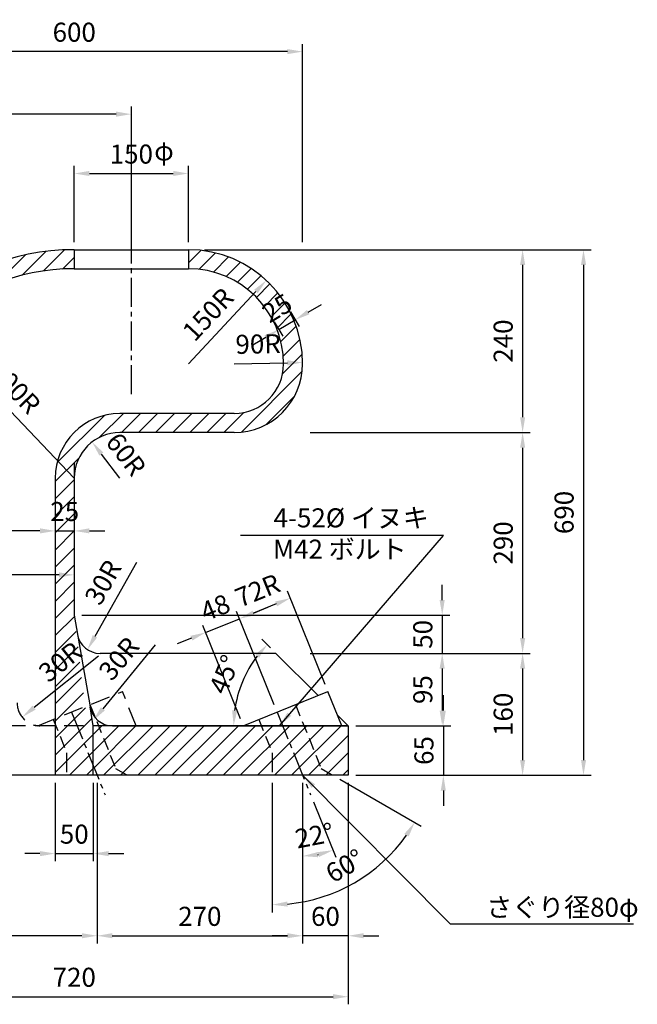
# Model space of a CAD drawing. Extents: x 200 to 8210, y 200 to 5740.
# Drawn here: x 2583 to 3394, y 1637 to 2930 of the extents above; entities that cross this region are included whole.
import ezdxf
from ezdxf.enums import TextEntityAlignment as Align

# ---------------------------------------------------------------- set-up
doc = ezdxf.new("R2010")
doc.units = 0
doc.header["$LTSCALE"] = 100
doc.linetypes.add('CENTER2', pattern=[28.575, 19.05, -3.175, 3.175, -3.175])
doc.linetypes.add('HIDDEN2', pattern=[4.7625, 3.175, -1.5875])
doc.layers.get('DEFPOINTS').update_dxf_attribs({"linetype": 'CONTINUOUS'})
for name, color, linetype in [('D-BMK-BMK1', 91, 'CONTINUOUS'), ('D-BMK-BMK2', 91, 'CONTINUOUS'), ('D-DCR-MARK', 91, 'CONTINUOUS'), ('D-STR-DIM', 4, 'CONTINUOUS'), ('D-STR-HTXT', 4, 'CONTINUOUS'), ('D-STR-STR1', 1, 'CONTINUOUS')]:
    doc.layers.add(name, color=color, linetype=linetype)
doc.styles.add('BIGFONT', font='txt.shx', dxfattribs={"bigfont": 'extfont.shx'})
doc.dimstyles.new('A', dxfattribs={"dimtxt": 25, "dimasz": 20, "dimexe": 10, "dimexo": 10, "dimgap": 13, "dimtad": 1, "dimdec": 0, "dimzin": 1, "dimdsep": 46, "dimtxsty": 'BIGFONT', "dimcen": 0, "dimclrd": 256, "dimclre": 256, "dimclrt": 256, "dimadec": 0, "dimazin": 0, "dimtfac": 1, "dimtdec": 0, "dimtix": 1, "dimtmove": 0, "dimatfit": 0, "dimfxl": 0, "dimtolj": 1, "dimtzin": 1, "dimarcsym": 0})
pattern_1 = [(45, (176.534, -421.426), (-11.22532, 11.22532), [])]

# ---------------------------------------------------------------- blocks, each defined once
blk = doc.blocks.new('*D28')
at = {"layer": 'D-STR-DIM', "lineweight": -2, "ltscale": 0.5}
for p, q in [((2917.2, 2030.1), (2867.7, 2152.6)), ((2890, 2150.8), (2908.5, 2158.3)), ((2872.7, 2012.1), (2823.2, 2134.6)), ((2826.9, 2125.3), (2871.4, 2143.3)), ((2808.4, 2117.8), (2789.8, 2110.3))]:
    blk.add_line(p, q, dxfattribs=at)
at = {"layer": 'D-STR-DIM', "ltscale": 0.5}
for points in [[(2888.7, 2153.9), (2891.2, 2147.7), (2871.4, 2143.3)], [(2807.1, 2120.9), (2809.6, 2114.7), (2826.9, 2125.3)]]:
    blk.add_solid(points, dxfattribs=at)
at = {"layer": 'DEFPOINTS', "color": 0, "ltscale": 0.5}
for p in [(2871.4, 2143.3), (2920.9, 2020.8), (2876.4, 2002.8)]:
    blk.add_point(p, dxfattribs=at)
at = {"layer": 'D-STR-DIM', "ltscale": 0.5, "insert": (2839.6, 2158), "char_height": 25, "attachment_point": 5, "rotation": 22, "style": 'BIGFONT'}
blk.add_mtext('\\A1;48', dxfattribs=at)
blk = doc.blocks.new('*D29')
at = {"layer": 'D-STR-DIM', "lineweight": -2, "ltscale": 0.5}
for p, q in [((2983.9, 2057.1), (2934.4, 2179.6)), ((2919.6, 2162.8), (2890, 2150.8)), ((2917.2, 2030.1), (2867.7, 2152.6))]:
    blk.add_line(p, q, dxfattribs=at)
at = {"layer": 'D-STR-DIM', "ltscale": 0.5}
for points in [[(2918.4, 2165.9), (2920.9, 2159.7), (2938.2, 2170.3)], [(2888.7, 2153.9), (2891.2, 2147.7), (2871.4, 2143.3)]]:
    blk.add_solid(points, dxfattribs=at)
at = {"layer": 'DEFPOINTS', "color": 0, "ltscale": 0.5}
for p in [(2871.4, 2143.3), (2987.7, 2047.8), (2920.9, 2020.8)]:
    blk.add_point(p, dxfattribs=at)
at = {"layer": 'D-STR-DIM', "ltscale": 0.5, "insert": (2895.2, 2180.4), "char_height": 25, "attachment_point": 5, "rotation": 22, "style": 'BIGFONT'}
blk.add_mtext('\\A1;72R', dxfattribs=at)
blk = doc.blocks.new('*D30')
at = {"layer": 'D-STR-DIM', "lineweight": -2, "ltscale": 0.5}
for p, q in [((2684.4, 1927.8), (2684.4, 1717.1)), ((2954.4, 1927.8), (2954.4, 1717.1)), ((2704.4, 1727.1), (2934.4, 1727.1))]:
    blk.add_line(p, q, dxfattribs=at)
at = {"layer": 'D-STR-DIM', "ltscale": 0.5}
for points in [[(2704.4, 1730.5), (2704.4, 1723.8), (2684.4, 1727.1)], [(2934.4, 1730.5), (2934.4, 1723.8), (2954.4, 1727.1)]]:
    blk.add_solid(points, dxfattribs=at)
at = {"layer": 'DEFPOINTS', "color": 0, "ltscale": 0.5}
for p in [(2684.4, 1937.8), (2954.4, 1937.8), (2954.4, 1727.1)]:
    blk.add_point(p, dxfattribs=at)
at = {"layer": 'D-STR-DIM', "ltscale": 0.5, "insert": (2819.4, 1752.6), "char_height": 25, "attachment_point": 5, "style": 'BIGFONT'}
blk.add_mtext('\\A1;270', dxfattribs=at)
blk = doc.blocks.new('*D31')
at = {"layer": 'D-STR-DIM', "lineweight": -2, "ltscale": 0.5}
for p, q in [((2294.4, 1927.8), (2294.4, 1637.1)), ((3014.4, 1927.8), (3014.4, 1637.1)), ((2314.4, 1647.1), (2994.4, 1647.1))]:
    blk.add_line(p, q, dxfattribs=at)
at = {"layer": 'D-STR-DIM', "ltscale": 0.5}
for points in [[(2314.4, 1650.5), (2314.4, 1643.8), (2294.4, 1647.1)], [(2994.4, 1650.5), (2994.4, 1643.8), (3014.4, 1647.1)]]:
    blk.add_solid(points, dxfattribs=at)
at = {"layer": 'DEFPOINTS', "color": 0, "ltscale": 0.5}
for p in [(2294.4, 1937.8), (3014.4, 1937.8), (3014.4, 1647.1)]:
    blk.add_point(p, dxfattribs=at)
at = {"layer": 'D-STR-DIM', "ltscale": 0.5, "insert": (2654.4, 1672.6), "char_height": 25, "attachment_point": 5, "style": 'BIGFONT'}
blk.add_mtext('\\A1;720', dxfattribs=at)
blk = doc.blocks.new('*D32')
at = {"layer": 'D-STR-DIM', "lineweight": -2, "ltscale": 0.5}
for p, q in [((2825.5, 2627.8), (3253.4, 2627.8)), ((3243.4, 2607.8), (3243.4, 2407.8)), ((3024.4, 2387.8), (3253.4, 2387.8))]:
    blk.add_line(p, q, dxfattribs=at)
at = {"layer": 'D-STR-DIM', "ltscale": 0.5}
for points in [[(3240.1, 2607.8), (3246.8, 2607.8), (3243.4, 2627.8)], [(3240.1, 2407.8), (3246.8, 2407.8), (3243.4, 2387.8)]]:
    blk.add_solid(points, dxfattribs=at)
at = {"layer": 'DEFPOINTS', "color": 0, "ltscale": 0.5}
for p in [(2815.5, 2627.8), (3014.4, 2387.8), (3243.4, 2387.8)]:
    blk.add_point(p, dxfattribs=at)
at = {"layer": 'D-STR-DIM', "ltscale": 0.5, "insert": (3217.9, 2507.8), "char_height": 25, "attachment_point": 5, "rotation": 90, "style": 'BIGFONT'}
blk.add_mtext('\\A1;240', dxfattribs=at)
blk = doc.blocks.new('*D33')
at = {"layer": 'D-STR-DIM', "lineweight": -2, "ltscale": 0.5}
for p, q in [((2825.5, 2627.8), (3333.4, 2627.8)), ((3323.4, 2607.8), (3323.4, 1957.8)), ((3024.4, 1937.8), (3333.4, 1937.8))]:
    blk.add_line(p, q, dxfattribs=at)
at = {"layer": 'D-STR-DIM', "ltscale": 0.5}
for points in [[(3320.1, 2607.8), (3326.8, 2607.8), (3323.4, 2627.8)], [(3320.1, 1957.8), (3326.8, 1957.8), (3323.4, 1937.8)]]:
    blk.add_solid(points, dxfattribs=at)
at = {"layer": 'DEFPOINTS', "color": 0, "ltscale": 0.5}
for p in [(2815.5, 2627.8), (3014.4, 1937.8), (3323.4, 1937.8)]:
    blk.add_point(p, dxfattribs=at)
at = {"layer": 'D-STR-DIM', "ltscale": 0.5, "insert": (3297.9, 2282.8), "char_height": 25, "attachment_point": 5, "rotation": 90, "style": 'BIGFONT'}
blk.add_mtext('\\A1;690', dxfattribs=at)
blk = doc.blocks.new('*D34')
at = {"layer": 'D-STR-DIM', "lineweight": -2, "ltscale": 0.5}
blk.add_line((2804.4, 2477.8), (2893.1, 2572.9), dxfattribs=at)
at = {"layer": 'D-STR-DIM', "ltscale": 0.5}
blk.add_solid([(2890.7, 2575.2), (2895.5, 2570.6), (2906.7, 2587.5)], dxfattribs=at)
at = {"layer": 'DEFPOINTS', "color": 0, "ltscale": 0.5}
for p in [(2906.7, 2587.5), (2804.4, 2477.8)]:
    blk.add_point(p, dxfattribs=at)
at = {"layer": 'D-STR-DIM', "ltscale": 0.5, "insert": (2830.1, 2542.8), "char_height": 25, "attachment_point": 5, "rotation": 46.9928, "style": 'BIGFONT'}
blk.add_mtext('\\A1;150R', dxfattribs=at)
blk = doc.blocks.new('*D35')
at = {"layer": 'D-STR-DIM', "lineweight": -2, "ltscale": 0.5}
for p, q in [((2354.4, 2360.5), (2354.4, 2897.8)), ((2954.4, 2637.8), (2954.4, 2897.8)), ((2934.4, 2887.8), (2374.4, 2887.8))]:
    blk.add_line(p, q, dxfattribs=at)
at = {"layer": 'D-STR-DIM', "ltscale": 0.5}
for points in [[(2374.4, 2891.2), (2374.4, 2884.5), (2354.4, 2887.8)], [(2934.4, 2891.2), (2934.4, 2884.5), (2954.4, 2887.8)]]:
    blk.add_solid(points, dxfattribs=at)
at = {"layer": 'DEFPOINTS', "color": 0, "ltscale": 0.5}
for p in [(2354.4, 2887.8), (2954.4, 2627.8), (2354.4, 2350.5)]:
    blk.add_point(p, dxfattribs=at)
at = {"layer": 'D-STR-DIM', "ltscale": 0.5, "insert": (2654.4, 2913.3), "char_height": 25, "attachment_point": 5, "style": 'BIGFONT'}
blk.add_mtext('\\A1;600', dxfattribs=at)
blk = doc.blocks.new('*D37')
at = {"layer": 'D-STR-DIM', "lineweight": -2, "ltscale": 0.5}
for p, q in [((2354.4, 2360.5), (2354.4, 2815.7)), ((2709.4, 2805.7), (2374.4, 2805.7)), ((2729.4, 2637.8), (2729.4, 2815.7))]:
    blk.add_line(p, q, dxfattribs=at)
at = {"layer": 'D-STR-DIM', "ltscale": 0.5}
for points in [[(2374.4, 2809.1), (2374.4, 2802.4), (2354.4, 2805.7)], [(2709.4, 2809.1), (2709.4, 2802.4), (2729.4, 2805.7)]]:
    blk.add_solid(points, dxfattribs=at)
at = {"layer": 'DEFPOINTS', "color": 0, "ltscale": 0.5}
for p in [(2354.4, 2805.7), (2729.4, 2627.8), (2354.4, 2350.5)]:
    blk.add_point(p, dxfattribs=at)
at = {"layer": 'D-STR-DIM', "ltscale": 0.5, "insert": (2541.9, 2831.2), "char_height": 25, "attachment_point": 5, "style": 'BIGFONT'}
blk.add_mtext('\\A1;375', dxfattribs=at)
blk = doc.blocks.new('*D39')
at = {"layer": 'D-STR-DIM', "lineweight": -2, "ltscale": 0.5}
for p, q in [((2344.4, 1927.8), (2344.4, 1717.1)), ((2684.4, 1927.8), (2684.4, 1717.1)), ((2664.4, 1727.1), (2364.4, 1727.1))]:
    blk.add_line(p, q, dxfattribs=at)
at = {"layer": 'D-STR-DIM', "ltscale": 0.5}
for points in [[(2364.4, 1730.5), (2364.4, 1723.8), (2344.4, 1727.1)], [(2664.4, 1730.5), (2664.4, 1723.8), (2684.4, 1727.1)]]:
    blk.add_solid(points, dxfattribs=at)
at = {"layer": 'DEFPOINTS', "color": 0, "ltscale": 0.5}
for p in [(2344.4, 1937.8), (2684.4, 1937.8), (2344.4, 1727.1)]:
    blk.add_point(p, dxfattribs=at)
at = {"layer": 'D-STR-DIM', "ltscale": 0.5, "insert": (2514.4, 1752.6), "char_height": 25, "attachment_point": 5, "style": 'BIGFONT'}
blk.add_mtext('\\A1;340', dxfattribs=at)
blk = doc.blocks.new('*D41')
at = {"layer": 'D-STR-DIM', "lineweight": -2, "ltscale": 0.5}
blk.add_line((2634.4, 2200.9), (2374.4, 2200.9), dxfattribs=at)
at = {"layer": 'D-STR-DIM', "ltscale": 0.5}
for points in [[(2374.4, 2204.2), (2374.4, 2197.6), (2354.4, 2200.9)], [(2634.4, 2204.2), (2634.4, 2197.6), (2654.4, 2200.9)]]:
    blk.add_solid(points, dxfattribs=at)
at = {"layer": 'DEFPOINTS', "color": 0, "ltscale": 0.5}
for p in [(2354.4, 2200.9), (2354.4, 2200.9), (2654.4, 2200.9)]:
    blk.add_point(p, dxfattribs=at)
at = {"layer": 'D-STR-DIM', "ltscale": 0.5, "insert": (2504.4, 2226.4), "char_height": 25, "attachment_point": 5, "style": 'BIGFONT'}
blk.add_mtext('\\A1;300%%C', dxfattribs=at)
blk = doc.blocks.new('*D42')
at = {"layer": 'D-STR-DIM', "lineweight": -2, "ltscale": 0.5}
blk.add_line((2609.4, 2258.6), (2399.4, 2258.6), dxfattribs=at)
at = {"layer": 'D-STR-DIM', "ltscale": 0.5}
for points in [[(2399.4, 2262), (2399.4, 2255.3), (2379.4, 2258.6)], [(2609.4, 2262), (2609.4, 2255.3), (2629.4, 2258.6)]]:
    blk.add_solid(points, dxfattribs=at)
at = {"layer": 'DEFPOINTS', "color": 0, "ltscale": 0.5}
for p in [(2379.4, 2258.6), (2379.4, 2258.6), (2629.4, 2258.6)]:
    blk.add_point(p, dxfattribs=at)
at = {"layer": 'D-STR-DIM', "ltscale": 0.5, "insert": (2504.4, 2284.1), "char_height": 25, "attachment_point": 5, "style": 'BIGFONT'}
blk.add_mtext('\\A1;250%%C', dxfattribs=at)
blk = doc.blocks.new('*D45')
at = {"layer": 'D-STR-DIM', "lineweight": -2, "ltscale": 0.5}
for p, q in [((2629.4, 1927.8), (2629.4, 1825)), ((2679.4, 1927.8), (2679.4, 1825)), ((2609.4, 1835), (2589.4, 1835)), ((2629.4, 1835), (2679.4, 1835)), ((2699.4, 1835), (2719.4, 1835))]:
    blk.add_line(p, q, dxfattribs=at)
at = {"layer": 'D-STR-DIM', "ltscale": 0.5}
for points in [[(2609.4, 1838.3), (2609.4, 1831.6), (2629.4, 1835)], [(2699.4, 1838.3), (2699.4, 1831.6), (2679.4, 1835)]]:
    blk.add_solid(points, dxfattribs=at)
at = {"layer": 'DEFPOINTS', "color": 0, "ltscale": 0.5}
for p in [(2629.4, 1937.8), (2679.4, 1937.8), (2679.4, 1835)]:
    blk.add_point(p, dxfattribs=at)
at = {"layer": 'D-STR-DIM', "ltscale": 0.5, "insert": (2654.4, 1860.5), "char_height": 25, "attachment_point": 5, "style": 'BIGFONT'}
blk.add_mtext('\\A1;50', dxfattribs=at)
blk = doc.blocks.new('*D46')
at = {"layer": 'D-STR-DIM', "lineweight": -2, "ltscale": 0.5}
for p, q in [((2609.4, 2258.6), (2589.4, 2258.6)), ((2629.4, 2258.6), (2654.4, 2258.6)), ((2654.4, 2249.3), (2654.4, 2248.6)), ((2674.4, 2258.6), (2694.4, 2258.6))]:
    blk.add_line(p, q, dxfattribs=at)
at = {"layer": 'D-STR-DIM', "ltscale": 0.5}
for points in [[(2609.4, 2262), (2609.4, 2255.3), (2629.4, 2258.6)], [(2674.4, 2262), (2674.4, 2255.3), (2654.4, 2258.6)]]:
    blk.add_solid(points, dxfattribs=at)
at = {"layer": 'DEFPOINTS', "color": 0, "ltscale": 0.5}
for p in [(2629.4, 2258.6), (2654.4, 2259.3), (2654.4, 2258.6)]:
    blk.add_point(p, dxfattribs=at)
at = {"layer": 'D-STR-DIM', "ltscale": 0.5, "insert": (2641.9, 2284.1), "char_height": 25, "attachment_point": 5, "style": 'BIGFONT'}
blk.add_mtext('\\A1;25', dxfattribs=at)
blk = doc.blocks.new('*D47')
at = {"layer": 'D-STR-DIM', "lineweight": -2, "ltscale": 0.5}
blk.add_line((2654.4, 2327.8), (2461.1, 2530.3), dxfattribs=at)
at = {"layer": 'D-STR-DIM', "ltscale": 0.5}
blk.add_solid([(2463.5, 2532.6), (2458.7, 2528), (2447.3, 2544.8)], dxfattribs=at)
at = {"layer": 'DEFPOINTS', "color": 0, "ltscale": 0.5}
for p in [(2447.3, 2544.8), (2654.4, 2327.8)]:
    blk.add_point(p, dxfattribs=at)
at = {"layer": 'D-STR-DIM', "ltscale": 0.5, "insert": (2576.2, 2446.7), "char_height": 25, "attachment_point": 5, "rotation": 313.6756, "style": 'BIGFONT'}
blk.add_mtext('\\A1;300R', dxfattribs=at)
blk = doc.blocks.new('*D49')
at = {"layer": 'D-STR-DIM', "lineweight": -2, "ltscale": 0.5}
for p, q in [((2654.4, 2637.8), (2654.4, 2737.8)), ((2674.4, 2727.8), (2784.4, 2727.8)), ((2804.4, 2637.8), (2804.4, 2737.8))]:
    blk.add_line(p, q, dxfattribs=at)
at = {"layer": 'D-STR-DIM', "ltscale": 0.5}
for points in [[(2674.4, 2731.2), (2674.4, 2724.5), (2654.4, 2727.8)], [(2784.4, 2731.2), (2784.4, 2724.5), (2804.4, 2727.8)]]:
    blk.add_solid(points, dxfattribs=at)
at = {"layer": 'DEFPOINTS', "color": 0, "ltscale": 0.5}
for p in [(2804.4, 2727.8), (2654.4, 2627.8), (2804.4, 2627.8)]:
    blk.add_point(p, dxfattribs=at)
at = {"layer": 'D-STR-DIM', "ltscale": 0.5, "insert": (2729.4, 2753.3), "char_height": 25, "attachment_point": 5, "style": 'BIGFONT'}
blk.add_mtext('\\A1;150', dxfattribs=at)
blk = doc.blocks.new('*D7')
at = {"layer": 'D-STR-DIM', "lineweight": -2, "ltscale": 0.5}
for p, q in [((3139.3, 2022.8), (3139.3, 2042.8)), ((3024.4, 2002.8), (3149.3, 2002.8)), ((3139.3, 2002.8), (3139.3, 1937.8)), ((3024.4, 1937.8), (3149.3, 1937.8)), ((3139.3, 1917.8), (3139.3, 1897.8))]:
    blk.add_line(p, q, dxfattribs=at)
at = {"layer": 'D-STR-DIM', "ltscale": 0.5}
for points in [[(3135.9, 2022.8), (3142.6, 2022.8), (3139.3, 2002.8)], [(3135.9, 1917.8), (3142.6, 1917.8), (3139.3, 1937.8)]]:
    blk.add_solid(points, dxfattribs=at)
at = {"layer": 'DEFPOINTS', "color": 0, "ltscale": 0.5}
for p in [(3014.4, 2002.8), (3014.4, 1937.8), (3139.3, 1937.8)]:
    blk.add_point(p, dxfattribs=at)
at = {"layer": 'D-STR-DIM', "ltscale": 0.5, "insert": (3113.8, 1970.3), "char_height": 25, "attachment_point": 5, "rotation": 90, "style": 'BIGFONT'}
blk.add_mtext('\\A1;65', dxfattribs=at)
blk = doc.blocks.new('*D8')
at = {"layer": 'D-STR-DIM', "lineweight": -2, "ltscale": 0.5}
for p, q in [((2964.4, 2097.8), (3253.4, 2097.8)), ((3243.4, 2077.8), (3243.4, 1957.8)), ((3024.4, 1937.8), (3253.4, 1937.8))]:
    blk.add_line(p, q, dxfattribs=at)
at = {"layer": 'D-STR-DIM', "ltscale": 0.5}
for points in [[(3240.1, 2077.8), (3246.8, 2077.8), (3243.4, 2097.8)], [(3240.1, 1957.8), (3246.8, 1957.8), (3243.4, 1937.8)]]:
    blk.add_solid(points, dxfattribs=at)
at = {"layer": 'DEFPOINTS', "color": 0, "ltscale": 0.5}
for p in [(2954.4, 2097.8), (3014.4, 1937.8), (3243.4, 1937.8)]:
    blk.add_point(p, dxfattribs=at)
at = {"layer": 'D-STR-DIM', "ltscale": 0.5, "insert": (3217.9, 2017.8), "char_height": 25, "attachment_point": 5, "rotation": 90, "style": 'BIGFONT'}
blk.add_mtext('\\A1;160', dxfattribs=at)
blk = doc.blocks.new('*D9')
at = {"layer": 'D-STR-DIM', "lineweight": -2, "ltscale": 0.5}
for p, q in [((2954.4, 1927.8), (2954.4, 1717.1)), ((3014.4, 1927.8), (3014.4, 1717.1)), ((2934.4, 1727.1), (2914.4, 1727.1)), ((3014.4, 1727.1), (2954.4, 1727.1)), ((3034.4, 1727.1), (3054.4, 1727.1))]:
    blk.add_line(p, q, dxfattribs=at)
at = {"layer": 'D-STR-DIM', "ltscale": 0.5}
for points in [[(2934.4, 1730.5), (2934.4, 1723.8), (2954.4, 1727.1)], [(3034.4, 1730.5), (3034.4, 1723.8), (3014.4, 1727.1)]]:
    blk.add_solid(points, dxfattribs=at)
at = {"layer": 'DEFPOINTS', "color": 0, "ltscale": 0.5}
for p in [(2954.4, 1937.8), (3014.4, 1937.8), (2954.4, 1727.1)]:
    blk.add_point(p, dxfattribs=at)
at = {"layer": 'D-STR-DIM', "ltscale": 0.5, "insert": (2984.4, 1752.6), "char_height": 25, "attachment_point": 5, "style": 'BIGFONT'}
blk.add_mtext('\\A1;60', dxfattribs=at)
blk = doc.blocks.new('*D10')
at = {"layer": 'D-STR-DIM', "lineweight": -2, "ltscale": 0.5}
for p, q in [((3137.8, 2167.8), (3137.8, 2187.8)), ((2664.4, 2147.8), (3147.8, 2147.8)), ((3137.8, 2147.8), (3137.8, 2097.8)), ((3024.4, 2097.8), (3147.8, 2097.8)), ((3137.8, 2077.8), (3137.8, 2057.8))]:
    blk.add_line(p, q, dxfattribs=at)
at = {"layer": 'D-STR-DIM', "ltscale": 0.5}
for points in [[(3134.4, 2167.8), (3141.1, 2167.8), (3137.8, 2147.8)], [(3134.4, 2077.8), (3141.1, 2077.8), (3137.8, 2097.8)]]:
    blk.add_solid(points, dxfattribs=at)
at = {"layer": 'DEFPOINTS', "color": 0, "ltscale": 0.5}
for p in [(2654.4, 2147.8), (3014.4, 2097.8), (3137.8, 2097.8)]:
    blk.add_point(p, dxfattribs=at)
at = {"layer": 'D-STR-DIM', "ltscale": 0.5, "insert": (3112.3, 2122.8), "char_height": 25, "attachment_point": 5, "rotation": 90, "style": 'BIGFONT'}
blk.add_mtext('\\A1;50', dxfattribs=at)
blk = doc.blocks.new('*D11')
at = {"layer": 'D-STR-DIM', "lineweight": -2, "ltscale": 0.5}
for p, q in [((3024.4, 2097.8), (3147.8, 2097.8)), ((3137.8, 2077.8), (3137.8, 2022.8)), ((3024.4, 2002.8), (3147.8, 2002.8))]:
    blk.add_line(p, q, dxfattribs=at)
at = {"layer": 'D-STR-DIM', "ltscale": 0.5}
for points in [[(3134.4, 2077.8), (3141.1, 2077.8), (3137.8, 2097.8)], [(3134.4, 2022.8), (3141.1, 2022.8), (3137.8, 2002.8)]]:
    blk.add_solid(points, dxfattribs=at)
at = {"layer": 'DEFPOINTS', "color": 0, "ltscale": 0.5}
for p in [(3014.4, 2097.8), (3014.4, 2002.8), (3137.8, 2002.8)]:
    blk.add_point(p, dxfattribs=at)
at = {"layer": 'D-STR-DIM', "ltscale": 0.5, "insert": (3112.3, 2050.3), "char_height": 25, "attachment_point": 5, "rotation": 90, "style": 'BIGFONT'}
blk.add_mtext('\\A1;95', dxfattribs=at)
blk = doc.blocks.new('*D12')
at = {"layer": 'D-STR-DIM', "lineweight": -2, "ltscale": 0.5}
for p, q in [((2964.4, 2387.8), (3253.4, 2387.8)), ((3243.4, 2367.8), (3243.4, 2117.8)), ((2964.4, 2097.8), (3253.4, 2097.8))]:
    blk.add_line(p, q, dxfattribs=at)
at = {"layer": 'D-STR-DIM', "ltscale": 0.5}
for points in [[(3240.1, 2367.8), (3246.8, 2367.8), (3243.4, 2387.8)], [(3240.1, 2117.8), (3246.8, 2117.8), (3243.4, 2097.8)]]:
    blk.add_solid(points, dxfattribs=at)
at = {"layer": 'DEFPOINTS', "color": 0, "ltscale": 0.5}
for p in [(2954.4, 2387.8), (2954.4, 2097.8), (3243.4, 2097.8)]:
    blk.add_point(p, dxfattribs=at)
at = {"layer": 'D-STR-DIM', "ltscale": 0.5, "insert": (3217.9, 2242.8), "char_height": 25, "attachment_point": 5, "rotation": 90, "style": 'BIGFONT'}
blk.add_mtext('\\A1;290', dxfattribs=at)
blk = doc.blocks.new('*D13')
at = {"layer": 'D-STR-DIM', "lineweight": -2, "ltscale": 0.5}
for p, q in [((2961.8, 2545.8), (2979, 2556)), ((2923.1, 2522.8), (2944.6, 2535.6)), ((2938.4, 2546), (2949.7, 2527)), ((2917, 2533.2), (2928.2, 2514.2)), ((2905.9, 2512.6), (2888.8, 2502.3))]:
    blk.add_line(p, q, dxfattribs=at)
at = {"layer": 'D-STR-DIM', "ltscale": 0.5}
for points in [[(2960.1, 2548.7), (2963.5, 2543), (2944.6, 2535.6)], [(2904.2, 2515.4), (2907.7, 2509.7), (2923.1, 2522.8)]]:
    blk.add_solid(points, dxfattribs=at)
at = {"layer": 'DEFPOINTS', "color": 0, "ltscale": 0.5}
for p in [(2933.3, 2554.6), (2911.8, 2541.8), (2944.6, 2535.6)]:
    blk.add_point(p, dxfattribs=at)
at = {"layer": 'D-STR-DIM', "ltscale": 0.5, "insert": (2920.8, 2551.1), "char_height": 25, "attachment_point": 5, "rotation": 30.7627, "style": 'BIGFONT'}
blk.add_mtext('\\A1;25', dxfattribs=at)
blk = doc.blocks.new('*D51')
at = {"layer": 'D-STR-DIM', "lineweight": -2, "ltscale": 0.5}
blk.add_line((2864.4, 2477.8), (2934.4, 2479.3), dxfattribs=at)
at = {"layer": 'D-STR-DIM', "ltscale": 0.5}
blk.add_solid([(2934.4, 2482.6), (2934.5, 2475.9), (2954.4, 2479.7)], dxfattribs=at)
at = {"layer": 'DEFPOINTS', "color": 0, "ltscale": 0.5}
for p in [(2864.4, 2477.8), (2954.4, 2479.7)]:
    blk.add_point(p, dxfattribs=at)
at = {"layer": 'D-STR-DIM', "ltscale": 0.5, "insert": (2895.9, 2504), "char_height": 25, "attachment_point": 5, "rotation": 1.1811, "style": 'BIGFONT'}
blk.add_mtext('\\A1;90R', dxfattribs=at)
blk = doc.blocks.new('*D53')
at = {"layer": 'D-STR-DIM', "lineweight": -2, "ltscale": 0.5}
for p, q in [((2914.4, 1927.8), (2914.4, 1757.8)), ((3003.1, 1932.8), (3110.3, 1870.9))]:
    blk.add_line(p, q, dxfattribs=at)
blk.add_arc((2914.4, 1984), 216.2, 275.3028, 324.6972, dxfattribs=at)
at = {"layer": 'D-STR-DIM', "ltscale": 0.5}
for points in [[(3088, 1860.9), (3093.7, 1857.3), (3101.6, 1875.9)], [(2934.6, 1765.4), (2934.3, 1772.1), (2914.4, 1767.8)]]:
    blk.add_solid(points, dxfattribs=at)
at = {"layer": 'DEFPOINTS', "color": 0, "ltscale": 0.5}
for p in [(2914.4, 1967.4), (2978.8, 1946.8), (2914.4, 1937.8), (2994.4, 1937.8), (2988.4, 1780.9)]:
    blk.add_point(p, dxfattribs=at)
at = {"layer": 'D-STR-DIM', "ltscale": 0.5, "insert": (3009.8, 1818.9), "char_height": 25, "attachment_point": 5, "rotation": 30, "style": 'BIGFONT'}
blk.add_mtext('\\A1;60°', dxfattribs=at)
blk = doc.blocks.new('*D54')
at = {"layer": 'D-STR-DIM', "lineweight": -2, "ltscale": 0.5}
for p, q in [((2968.5, 1903), (2998, 1830.1)), ((2954.4, 1826.4), (2954.4, 1821.7))]:
    blk.add_line(p, q, dxfattribs=at)
blk.add_arc((2954.4, 1937.8), 106.2, 280.8097, 281.1903, dxfattribs=at)
at = {"layer": 'D-STR-DIM', "ltscale": 0.5}
for points in [[(2974.7, 1830.2), (2974, 1836.9), (2954.4, 1831.7)], [(2974.1, 1836.9), (2976, 1830.5), (2994.2, 1839.4)]]:
    blk.add_solid(points, dxfattribs=at)
at = {"layer": 'DEFPOINTS', "color": 0, "ltscale": 0.5}
for p in [(2920.9, 2020.8), (2954.4, 1937.8), (2964.8, 1912.3), (2954.4, 1836.4), (2968, 1832.5)]:
    blk.add_point(p, dxfattribs=at)
at = {"layer": 'D-STR-DIM', "ltscale": 0.5, "insert": (2969.8, 1858.6), "char_height": 25, "attachment_point": 5, "rotation": 11, "style": 'BIGFONT'}
blk.add_mtext('\\A1;22°', dxfattribs=at)
blk = doc.blocks.new('*D59')
at = {"layer": 'D-STR-DIM', "lineweight": -2, "ltscale": 0.5}
blk.add_line((2714.4, 2327.8), (2690, 2359.5), dxfattribs=at)
at = {"layer": 'D-STR-DIM', "ltscale": 0.5}
blk.add_solid([(2692.7, 2361.6), (2687.4, 2357.5), (2677.8, 2375.4)], dxfattribs=at)
at = {"layer": 'DEFPOINTS', "color": 0, "ltscale": 0.5}
for p in [(2677.8, 2375.4), (2714.4, 2327.8)]:
    blk.add_point(p, dxfattribs=at)
at = {"layer": 'D-STR-DIM', "ltscale": 0.5, "insert": (2722.4, 2359.2), "char_height": 25, "attachment_point": 5, "rotation": 307.6088, "style": 'BIGFONT'}
blk.add_mtext('\\A1;60R', dxfattribs=at)
blk = doc.blocks.new('*D62')
at = {"layer": 'D-STR-DIM', "lineweight": -2, "ltscale": 0.5}
blk.add_line((2686.4, 2094.3), (2601.6, 2026.6), dxfattribs=at)
at = {"layer": 'D-STR-DIM', "ltscale": 0.5}
blk.add_solid([(2599.5, 2029.2), (2603.7, 2024), (2586, 2014.1)], dxfattribs=at)
at = {"layer": 'DEFPOINTS', "color": 0, "ltscale": 0.5}
for p in [(2609.4, 2032.8), (2586, 2014.1)]:
    blk.add_point(p, dxfattribs=at)
at = {"layer": 'D-STR-DIM', "ltscale": 0.5, "insert": (2635.9, 2086.6), "char_height": 25, "attachment_point": 5, "rotation": 38.6004, "style": 'BIGFONT'}
blk.add_mtext('\\A1;30R', dxfattribs=at)
blk = doc.blocks.new('*D63')
at = {"layer": 'D-STR-DIM', "lineweight": -2, "ltscale": 0.5}
blk.add_line((2760.9, 2108.9), (2692, 2025.1), dxfattribs=at)
at = {"layer": 'D-STR-DIM', "ltscale": 0.5}
blk.add_solid([(2689.4, 2027.2), (2694.6, 2023), (2679.3, 2009.7)], dxfattribs=at)
at = {"layer": 'DEFPOINTS', "color": 0, "ltscale": 0.5}
for p in [(2698.3, 2032.8), (2679.3, 2009.7)]:
    blk.add_point(p, dxfattribs=at)
at = {"layer": 'D-STR-DIM', "ltscale": 0.5, "insert": (2713.1, 2090.9), "char_height": 25, "attachment_point": 5, "rotation": 50.5443, "style": 'BIGFONT'}
blk.add_mtext('\\A1;30R', dxfattribs=at)
blk = doc.blocks.new('*D64')
at = {"layer": 'D-STR-DIM', "lineweight": -2, "ltscale": 0.5}
blk.add_line((2736.1, 2217.3), (2681.6, 2120.2), dxfattribs=at)
at = {"layer": 'D-STR-DIM', "ltscale": 0.5}
blk.add_solid([(2678.7, 2121.8), (2684.5, 2118.6), (2671.8, 2102.8)], dxfattribs=at)
at = {"layer": 'DEFPOINTS', "color": 0, "ltscale": 0.5}
for p in [(2686.5, 2128.9), (2671.8, 2102.8)]:
    blk.add_point(p, dxfattribs=at)
at = {"layer": 'D-STR-DIM', "ltscale": 0.5, "insert": (2692.2, 2191.1), "char_height": 25, "attachment_point": 5, "rotation": 60.6984, "style": 'BIGFONT'}
blk.add_mtext('\\A1;30R', dxfattribs=at)
blk = doc.blocks.new('*D66')
at = {"layer": 'D-STR-DIM', "lineweight": -2, "ltscale": 0.5}
blk.add_line((2912.4, 2104.9), (2900.9, 2116.4), dxfattribs=at)
blk.add_arc((3014.4, 2002.8), 150.6, 142.6145, 172.3855, dxfattribs=at)
at = {"layer": 'D-STR-DIM', "ltscale": 0.5}
for points in [[(2892.3, 2096.5), (2897.3, 2092.1), (2907.9, 2109.3)], [(2868.5, 2022.6), (2861.8, 2023), (2863.8, 2002.8)]]:
    blk.add_solid(points, dxfattribs=at)
at = {"layer": 'DEFPOINTS', "color": 0, "ltscale": 0.5}
for p in [(2919.4, 2097.8), (2884, 2078.1), (2704.7, 2002.8), (3014.4, 2002.8), (3014.4, 2002.8)]:
    blk.add_point(p, dxfattribs=at)
at = {"layer": 'D-STR-DIM', "ltscale": 0.5, "insert": (2851.7, 2070.2), "char_height": 25, "attachment_point": 5, "rotation": 67.5, "style": 'BIGFONT'}
blk.add_mtext('\\A1;45°', dxfattribs=at)

msp = doc.modelspace()

# ---------------------------------------------------------------- hatches: boundary and pattern name
at = {"layer": 'D-DCR-MARK', "ltscale": 0.5}
h = msp.add_hatch(dxfattribs=at)
h.set_pattern_fill('ANSI31', color=256, scale=5, style=0)
h.set_pattern_definition(pattern_1)
h.paths.add_polyline_path([(2504.4, 2558.3), (2504.4, 2587.6, 0.267949), (2354.4, 2327.8), (2354.4, 2147.8), (2348.5, 2097.8), (2379.4, 2097.8), (2379.4, 2327.8, -0.253709)])
h.paths.add_polyline_path([(2654.4, 2602.8), (2654.4, 2627.8, 0.131652), (2504.4, 2587.6), (2504.4, 2558.3, -0.145241)])
h.paths.add_polyline_path([(2379.4, 2097.8), (2348.5, 2097.8), (2340.3, 2029.3), (2337.2, 2002.8), (2379.4, 2002.8)])
h.paths.add_polyline_path([(2379.4, 2002.8), (2350.4, 1992.6), (2368.8, 1946.8), (2379.4, 1940.7)])
h.paths.add_polyline_path([(2310.5, 2002.8), (2337.2, 2002.8), (2340.3, 2029.3, -0.379919)])
h.paths.add_polyline_path([(2337.2, 2002.8), (2310.5, 2002.8), (2294.4, 2002.8), (2294.4, 1972.8), (2335.3, 1987.3)])
h.paths.add_polyline_path([(2337.2, 2002.8), (2335.3, 1987.3), (2379.4, 2002.8)])
h.paths.add_polyline_path([(2344.4, 1937.8), (2379.4, 1937.8), (2379.4, 1940.7), (2368.8, 1946.8), (2350.4, 1992.6), (2335.3, 1987.3), (2332.8, 1966.5)])
h.paths.add_polyline_path([(2335.3, 1987.3), (2325.8, 1983.9), (2332.8, 1966.5)])
h.paths.add_polyline_path([(2329.4, 1937.8), (2344.4, 1937.8), (2332.8, 1966.5)])
h.paths.add_polyline_path([(2332.8, 1966.5), (2325.8, 1983.9), (2301.3, 1975.2), (2304.4, 1967.4), (2304.4, 1937.8), (2329.4, 1937.8)])
h.paths.add_polyline_path([(2304.4, 1967.4), (2301.3, 1975.2), (2294.4, 1972.8), (2294.4, 1937.8), (2304.4, 1937.8)])
h.paths.add_polyline_path([(2339.9, 2301.7), (2394, 2301.7), (2394, 2264.2), (2339.9, 2264.2)], flags=9)
h.paths.add_polyline_path([(2519.3, 2616.7), (2549.3, 2571.7), (2518.1, 2550.9), (2488.1, 2595.9)], flags=9)
h = msp.add_hatch(dxfattribs=at)
h.set_pattern_fill('ANSI31', color=256, scale=5, style=0)
h.set_pattern_definition(pattern_1)
h.paths.add_polyline_path([(2654.4, 2327.8, -0.414214), (2714.4, 2387.8), (2864.4, 2387.8, 0.414214), (2954.4, 2477.8, 0.414214), (2804.4, 2627.8), (2804.4, 2602.8, -0.414214), (2929.4, 2477.8, -0.414214), (2864.4, 2412.8), (2714.4, 2412.8, 0.414214), (2629.4, 2327.8), (2629.4, 2012.1), (2668.7, 2028), (2668.5, 2029.3), (2654.4, 2147.8)])
h.paths.add_polyline_path([(2611, 2056.2), (2663.9, 2109.4), (2690.5, 2083), (2637.6, 2029.8)], flags=9)
h.paths.add_polyline_path([(2614.9, 2303), (2669, 2303), (2669, 2265.5), (2614.9, 2265.5)], flags=9)
h.paths.add_polyline_path([(2903, 2532.6), (2949.5, 2560.3), (2968.7, 2528.1), (2922.2, 2500.4)], flags=9)
h = msp.add_hatch(dxfattribs=at)
h.set_pattern_fill('ANSI31', color=256, scale=5, style=0)
h.set_pattern_definition(pattern_1)
h.paths.add_polyline_path([(3014.4, 2002.8), (2956.2, 2002.8), (2978.8, 1946.8), (2994.4, 1937.8), (3014.4, 1937.8)])
h.paths.add_polyline_path([(2956.2, 2002.8), (2928.2, 2002.8), (2954.4, 1937.8), (2994.4, 1937.8), (2978.8, 1946.8)])
h.paths.add_polyline_path([(2928.2, 2002.8), (2900.1, 2002.8), (2914.4, 1967.4), (2914.4, 1937.8), (2954.4, 1937.8)])
h.paths.add_polyline_path([(2914.4, 1967.4), (2900.1, 2002.8), (2704.7, 2002.8), (2698.3, 2002.8), (2686.2, 2002.8), (2708.8, 1946.8), (2724.4, 1937.8), (2914.4, 1937.8)])
h.paths.add_polyline_path([(2686.2, 2002.8), (2671.7, 2002.8), (2677.3, 1955.4), (2684.4, 1937.8), (2724.4, 1937.8), (2708.8, 1946.8)])
h.paths.add_polyline_path([(2671.7, 2002.8), (2658.2, 2002.8), (2677.3, 1955.4)], flags=17)
h.paths.add_polyline_path([(2658.2, 2002.8), (2630.1, 2002.8), (2644.4, 1967.4), (2644.4, 1937.8), (2679.4, 1937.8), (2677.3, 1955.4)])
h.paths.add_polyline_path([(2630.1, 2002.8), (2629.4, 2002.8), (2629.4, 1937.8), (2644.4, 1937.8), (2644.4, 1967.4)])
h.paths.add_polyline_path([(2684.9, 2006), (2686.2, 2002.8), (2698.3, 2002.8, -0.11626)])
h.paths.add_polyline_path([(2684.9, 2006, -0.241136), (2668.7, 2028), (2668.7, 2028), (2671.7, 2002.8), (2686.2, 2002.8)])
h.paths.add_polyline_path([(2668.7, 2028), (2650.9, 2020.8), (2658.2, 2002.8), (2671.7, 2002.8)])
h.paths.add_polyline_path([(2650.9, 2020.8), (2629.4, 2012.1), (2629.4, 2004.6), (2630.1, 2002.8), (2658.2, 2002.8)])
h.paths.add_polyline_path([(2629.4, 2004.6), (2629.4, 2002.8), (2630.1, 2002.8)], flags=16)

# ---------------------------------------------------------------- linework, layer by layer
at = {"layer": 'D-BMK-BMK1', "linetype": 'CENTER2', "ltscale": 0.02}
for p, q in [((2729.4, 2438.3), (2729.4, 2692.5)), ((2650.9, 2020.8), (2694.8, 1912.3)), ((2920.9, 2020.8), (2964.8, 1912.3))]:
    msp.add_line(p, q, dxfattribs=at)
at = {"layer": 'D-BMK-BMK2', "linetype": 'HIDDEN2', "ltscale": 0.08}
for p, q in [((2606.4, 2002.8), (2717.7, 2047.8)), ((2735.8, 2002.8), (2717.7, 2047.8)), ((2704.7, 2002.8), (2304.2, 2002.8)), ((2644.4, 1967.4), (2644.4, 1937.8)), ((2914.4, 1967.4), (2914.4, 1937.8))]:
    msp.add_line(p, q, dxfattribs=at)
at = {"layer": 'D-BMK-BMK2', "linetype": 'HIDDEN2', "ltscale": 0.05}
for p, q in [((2675, 2030.6), (2708.8, 1946.8)), ((2945, 2030.6), (2978.8, 1946.8)), ((2626.8, 2011.1), (2644.4, 1967.4)), ((2896.8, 2011.1), (2914.4, 1967.4)), ((2708.8, 1946.8), (2724.4, 1937.8)), ((2978.8, 1946.8), (2994.4, 1937.8))]:
    msp.add_line(p, q, dxfattribs=at)
at = {"layer": 'D-BMK-BMK2', "linetype": 'HIDDEN2', "ltscale": 0.08}
msp.add_arc((2609.4, 2032.8), 30, 180, 270, dxfattribs=at)
at = {"layer": 'D-STR-HTXT', "ltscale": 0.5}
for p, q in [((2679.4, 2002.8), (2675.1, 2027.7)), ((2679.4, 1937.8), (2679.4, 2002.8))]:
    msp.add_line(p, q, dxfattribs=at)
at = {"layer": 'D-STR-STR1', "ltscale": 0.5}
for p, q in [((2654.4, 2627.8), (2804.4, 2627.8)), ((2654.4, 2627.8), (2654.4, 2602.8)), ((2679.4, 2627.8), (2804.4, 2627.8)), ((2804.4, 2627.8), (2804.4, 2602.8)), ((2654.4, 2602.8), (2804.4, 2602.8)), ((2864.4, 2412.8), (2714.4, 2412.8)), ((2864.4, 2387.8), (2714.4, 2387.8)), ((2654.4, 2348.6), (2654.4, 2147.8)), ((2629.4, 2327.8), (2629.4, 1937.8)), ((2654.4, 2147.8), (2675.1, 2027.7)), ((2919.4, 2097.8), (2688.3, 2097.8)), ((2974.7, 2042.5), (2919.4, 2097.8)), ((2876.4, 2002.8), (2987.7, 2047.8)), ((3005.8, 2002.8), (2987.7, 2047.8)), ((3014.4, 2002.8), (3000, 2017.3)), ((3014.4, 2002.8), (2704.7, 2002.8)), ((2704.7, 2002.8), (3014.4, 2002.8)), ((3014.4, 2002.8), (3014.4, 1937.8)), ((3014.4, 1937.8), (2294.4, 1937.8))]:
    msp.add_line(p, q, dxfattribs=at)
for centre, radius, start, end in [((2654.4, 2327.8), 300, 90, 180), ((2804.4, 2477.8), 150, 0, 90), ((2654.4, 2327.8), 275, 90, 180), ((2804.4, 2477.8), 125, 0, 90), ((2864.4, 2477.8), 65, 270, 0), ((2864.4, 2477.8), 90, 270, 0), ((2714.4, 2327.8), 85, 90, 180), ((2714.4, 2327.8), 60, 90, 180), ((2688.3, 2127.8), 30, 189.7824, 270), ((2704.7, 2032.8), 30, 189.7824, 270)]:
    msp.add_arc(centre, radius, start, end, dxfattribs=at)

# ---------------------------------------------------------------- texts
at = {"layer": 'D-STR-DIM', "ltscale": 0.5, "style": 'BIGFONT'}
msp.add_text('φ', height=25, dxfattribs=at).set_placement((2772.3, 2754.2), align=Align.MIDDLE)
at = {"layer": 'D-STR-HTXT', "ltscale": 0.5, "style": 'BIGFONT'}
for s, p in [('4-52%%C イヌキ', (3018.2, 2272.5)), ('M42 ボルト', (3003.3, 2231.4)), ('さぐり径80φ', (3295.8, 1761.3))]:
    msp.add_text(s, height=25, dxfattribs=at).set_placement(p, align=Align.MIDDLE)

# ---------------------------------------------------------------- dimensions: what is measured, and where the dimension line sits
at = {"layer": 'D-STR-DIM', "ltscale": 0.5}
for base, p1, p2, picture, middle in [((2354.4, 2887.8), (2954.4, 2627.8), (2354.4, 2350.5), '*D35', (2654.4, 2913.3)), ((2354.4, 2805.7), (2729.4, 2627.8), (2354.4, 2350.5), '*D37', (2541.9, 2831.2)), ((2804.4, 2727.8), (2654.4, 2627.8), (2804.4, 2627.8), '*D49', (2729.4, 2753.3)), ((3014.4, 1647.1), (2294.4, 1937.8), (3014.4, 1937.8), '*D31', (2654.4, 1672.6)), ((2344.4, 1727.1), (2684.4, 1937.8), (2344.4, 1937.8), '*D39', (2514.4, 1752.6)), ((2954.4, 1727.1), (2684.4, 1937.8), (2954.4, 1937.8), '*D30', (2819.4, 1752.6))]:
    dim = msp.add_linear_dim(base=base, p1=p1, p2=p2, dimstyle='A', dxfattribs=at)
    dim.commit()
    dim.dimension.update_dxf_attribs({"geometry": picture, "text_midpoint": middle})
for base, p1, p2, picture, middle in [((3243.4, 2387.8), (2815.5, 2627.8), (3014.4, 2387.8), '*D32', (3217.9, 2507.8)), ((3323.4, 1937.8), (2815.5, 2627.8), (3014.4, 1937.8), '*D33', (3297.9, 2282.8)), ((3243.4, 2097.8), (2954.4, 2387.8), (2954.4, 2097.8), '*D12', (3217.9, 2242.8)), ((3243.4, 1937.8), (2954.4, 2097.8), (3014.4, 1937.8), '*D8', (3217.9, 2017.8)), ((3137.8, 2002.8), (3014.4, 2097.8), (3014.4, 2002.8), '*D11', (3112.3, 2050.3))]:
    dim = msp.add_linear_dim(base=base, p1=p1, p2=p2, angle=90, dimstyle='A', dxfattribs=at)
    dim.commit()
    dim.dimension.update_dxf_attribs({"geometry": picture, "text_midpoint": middle})
for center, mpoint, text, picture, middle in [((2804.4, 2477.8), (2906.7, 2587.5), '150R', '*D34', (2830.1, 2542.8)), ((2654.4, 2327.8), (2447.3, 2544.8), '300R', '*D47', (2576.2, 2446.7))]:
    dim = msp.add_radius_dim(center=center, mpoint=mpoint, text=text, dimstyle='A', dxfattribs=at)
    dim.commit()
    dim.dimension.update_dxf_attribs({"geometry": picture, "text_midpoint": middle})
for base, p1, p2, angle, picture, middle, dimtype in [((2944.6, 2535.6), (2911.8, 2541.8), (2933.3, 2554.6), 30.7627, '*D13', (2933.9, 2529.2), 160), ((3137.8, 2097.8), (2654.4, 2147.8), (3014.4, 2097.8), 90, '*D10', (3137.8, 2122.8), 160), ((2871.4, 2143.3), (2876.4, 2002.8), (2920.9, 2020.8), 22, '*D28', (2849.2, 2134.3), 161), ((3139.3, 1937.8), (3014.4, 2002.8), (3014.4, 1937.8), 90, '*D7', (3139.3, 1970.3), 160)]:
    dim = msp.add_linear_dim(base=base, p1=p1, p2=p2, angle=angle, dimstyle='A', dxfattribs=at)
    dim.commit()
    dim.dimension.update_dxf_attribs({"geometry": picture, "text_midpoint": middle, "dimtype": dimtype})
for center, mpoint, text, picture, middle in [((2864.4, 2477.8), (2954.4, 2479.7), '90R', '*D51', (2896.4, 2478.5)), ((2714.4, 2327.8), (2677.8, 2375.4), '60R', '*D59', (2702.2, 2343.7))]:
    dim = msp.add_radius_dim(center=center, mpoint=mpoint, text=text, dimstyle='A', dxfattribs=at)
    dim.commit()
    dim.dimension.update_dxf_attribs({"geometry": picture, "text_midpoint": middle, "dimtype": 164})
for base, p1, p2, picture, middle in [((2379.4, 2258.6), (2629.4, 2258.6), (2379.4, 2258.6), '*D42', (2504.4, 2284.1)), ((2354.4, 2200.9), (2654.4, 2200.9), (2354.4, 2200.9), '*D41', (2504.4, 2226.4))]:
    dim = msp.add_linear_dim(base=base, p1=p1, p2=p2, text='<>%%C', dimstyle='A', dxfattribs=at)
    dim.commit()
    dim.dimension.update_dxf_attribs({"geometry": picture, "text_midpoint": middle})
for base, p1, p2, picture, middle in [((2654.4, 2258.6), (2629.4, 2258.6), (2654.4, 2259.3), '*D46', (2641.9, 2258.6)), ((2679.4, 1835), (2629.4, 1937.8), (2679.4, 1937.8), '*D45', (2654.4, 1835)), ((2954.4, 1727.1), (3014.4, 1937.8), (2954.4, 1937.8), '*D9', (2984.4, 1727.1))]:
    dim = msp.add_linear_dim(base=base, p1=p1, p2=p2, dimstyle='A', dxfattribs=at)
    dim.commit()
    dim.dimension.update_dxf_attribs({"geometry": picture, "text_midpoint": middle, "dimtype": 160})
for center, mpoint, picture, middle in [((2686.5, 2128.9), (2671.8, 2102.8), '*D64', (2714.4, 2178.7)), ((2698.3, 2032.8), (2679.3, 2009.7), '*D63', (2732.8, 2074.7)), ((2609.4, 2032.8), (2586, 2014.1), '*D62', (2651.8, 2066.7))]:
    dim = msp.add_radius_dim(center=center, mpoint=mpoint, text='30R', dimstyle='A', override={"dimtmove": 1}, dxfattribs=at)
    dim.commit()
    dim.dimension.update_dxf_attribs({"geometry": picture, "text_midpoint": middle, "dimtype": 164})
dim = msp.add_linear_dim(base=(2871.4, 2143.3), p1=(2987.7, 2047.8), p2=(2920.9, 2020.8), angle=202, text='<>R', dimstyle='A', dxfattribs=at)
dim.commit()
dim.dimension.update_dxf_attribs({"geometry": '*D29', "text_midpoint": (2904.8, 2156.8), "dimtype": 161})
for base, line1, line2, picture, middle in [((2884, 2078.1), ((3014.4, 2002.8), (2919.4, 2097.8)), ((2704.7, 2002.8), (3014.4, 2002.8)), '*D66', (2851.7, 2070.2)), ((2968, 1832.5), ((2920.9, 2020.8), (2964.8, 1912.3)), ((2954.4, 1937.8), (2954.4, 1836.4)), '*D54', (2969.8, 1858.6)), ((2988.4, 1780.9), ((2978.8, 1946.8), (2994.4, 1937.8)), ((2914.4, 1967.4), (2914.4, 1937.8)), '*D53', (3009.8, 1818.9))]:
    dim = msp.add_angular_dim_2l(base=base, line1=line1, line2=line2, dimstyle='A', override={"dimadec": 0}, dxfattribs=at)
    dim.commit()
    dim.dimension.update_dxf_attribs({"geometry": picture, "text_midpoint": middle})

# ---------------------------------------------------------------- leaders
at = {"layer": 'D-STR-HTXT', "ltscale": 0.5}
for points in [[(2923.9, 2002.8), (3139.6, 2252.7), (2872.7, 2252.7)], [(2954.4, 1937.8), (3148.1, 1742.6), (3389, 1742.6)]]:
    msp.add_leader(points, dimstyle='A', override={"dimgap": 13, "dimtad": 0}, dxfattribs=at)

doc.saveas('drawing.dxf')
